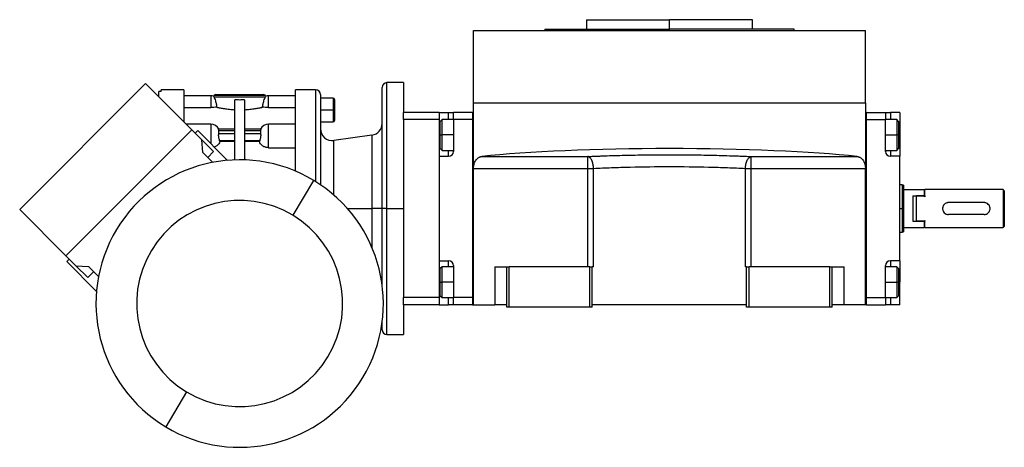
# Model space of a CAD drawing. Units: millimetres. Extents: x 241 to 2456, y 268 to 1622.
# Drawn here: x 2042 to 2456, y 868 to 1048 of the extents above; entities that cross this region are included whole.
import ezdxf

# ---------------------------------------------------------------- set-up
doc = ezdxf.new("R2010")
doc.units = ezdxf.units.MM

msp = doc.modelspace()

# ---------------------------------------------------------------- linework, layer by layer
at = {"color": 7, "linetype": 'Continuous', "lineweight": 25}
for p, q in [((2280.45, 1047.53), (2280.45, 1043.53)), ((2280.45, 1047.53), (2315.45, 1047.53)), ((2315.45, 1043.53), (2315.45, 1047.53)), ((2350.45, 1047.53), (2315.45, 1047.53)), ((2350.45, 1043.53), (2350.45, 1047.53)), ((2232.95, 1012.53), (2232.95, 1043.03)), ((2232.95, 1043.03), (2397.95, 1043.03)), ((2262.95, 1043.53), (2262.95, 1043.03)), ((2262.95, 1043.53), (2315.45, 1043.53)), ((2367.95, 1043.53), (2315.45, 1043.53)), ((2367.95, 1043.03), (2367.95, 1043.53)), ((2397.95, 1012.53), (2397.95, 1043.03)), ((2041.81, 967.63), (2094.85, 1020.66)), ((2114.29, 1001.22), (2094.85, 1020.66)), ((2203.45, 1021.03), (2196.45, 1021.03)), ((2203.45, 1021.03), (2203.45, 1008.53)), ((2100.45, 1015.06), (2100.45, 1017.3)), ((2101.45, 1017.3), (2100.45, 1017.3)), ((2110.95, 1018.03), (2101.45, 1018.03)), ((2101.45, 1017.3), (2101.45, 1018.03)), ((2110.95, 1018.03), (2110.95, 1004.56)), ((2124.45, 1016.03), (2144.45, 1016.03)), ((2166.45, 1018.03), (2157.94, 1018.03)), ((2168.45, 1016.03), (2168.45, 978.07)), ((2194.45, 968.03), (2194.45, 1019.03)), ((2100.45, 1015.3), (2100.2, 1015.3)), ((2122.25, 1015.53), (2110.95, 1015.53)), ((2123.59, 1015.03), (2123.49, 1015.33)), ((2123.59, 1015.03), (2145.3, 1015.03)), ((2123.74, 1015.74), (2145.15, 1015.74)), ((2132.45, 988.5), (2132.45, 1013.77)), ((2136.45, 1013.77), (2136.45, 988.5)), ((2145.4, 1015.33), (2145.3, 1015.03)), ((2157.95, 1015.53), (2146.65, 1015.53)), ((2173.85, 1014.53), (2168.45, 1014.53)), ((2174.45, 1013.93), (2174.45, 1009.53)), ((2232.95, 984.95), (2232.95, 1012.53)), ((2232.95, 1012.53), (2397.95, 1012.53)), ((2397.95, 1012.53), (2397.95, 984.95)), ((2110.95, 1010.56), (2122.25, 1010.56)), ((2146.65, 1010.56), (2157.95, 1010.56)), ((2168.45, 1009.53), (2173.85, 1009.53)), ((2174.45, 1009.53), (2173.85, 1009.53)), ((2174.45, 1009.53), (2174.45, 1005.13)), ((2218.45, 1008.53), (2203.45, 1008.53)), ((2203.45, 1005.53), (2203.45, 1008.53)), ((2218.45, 1008.53), (2222.45, 1008.53)), ((2218.45, 1008.53), (2218.45, 1005.53)), ((2222.45, 1008.53), (2224.45, 1008.53)), ((2224.45, 1005.53), (2224.45, 1008.53)), ((2232.45, 1008.53), (2224.45, 1008.53)), ((2232.45, 1008.53), (2232.45, 927.53)), ((2232.45, 1008.53), (2232.95, 1008.53)), ((2398.45, 1008.53), (2397.95, 1008.53)), ((2398.45, 927.53), (2398.45, 1008.53)), ((2398.45, 1008.53), (2406.45, 1008.53)), ((2406.45, 1008.53), (2406.45, 1005.53)), ((2406.45, 1008.53), (2408.45, 1008.53)), ((2412.45, 1008.53), (2408.45, 1008.53)), ((2412.45, 1008.53), (2412.45, 999.03)), ((2122.25, 1003.52), (2111.99, 1003.52)), ((2157.95, 1003.52), (2146.65, 1003.52)), ((2168.45, 1004.53), (2173.85, 1004.53)), ((2218.45, 1005.53), (2203.45, 1005.53)), ((2203.45, 1005.53), (2203.45, 988.23)), ((2218.45, 1005.53), (2218.45, 930.53)), ((2219.75, 1005.53), (2218.95, 1004.73)), ((2218.95, 999.03), (2218.95, 1004.73)), ((2224.45, 1005.53), (2219.75, 1005.53)), ((2224.45, 1005.53), (2224.45, 992.03)), ((2232.45, 1005.53), (2224.45, 1005.53)), ((2232.45, 1005.53), (2232.45, 930.53)), ((2398.45, 930.53), (2398.45, 1005.53)), ((2398.45, 1005.53), (2406.45, 1005.53)), ((2411.15, 1005.53), (2406.45, 1005.53)), ((2406.45, 992.03), (2406.45, 1005.53)), ((2411.95, 1004.73), (2411.15, 1005.53)), ((2411.95, 1004.73), (2411.95, 999.03)), ((2061.26, 948.18), (2114.29, 1001.22)), ((2114.29, 1001.22), (2118.54, 996.97)), ((2116.77, 1000.86), (2115.71, 999.8)), ((2116.77, 1000.86), (2129.32, 988.31)), ((2132.45, 1001.5), (2125.59, 1001.5)), ((2125.64, 999.5), (2125.64, 1000.91)), ((2125.64, 1000.91), (2132.45, 1000.91)), ((2132.45, 999.5), (2125.64, 999.5)), ((2143.3, 1001.5), (2136.45, 1001.5)), ((2136.45, 1000.91), (2143.25, 1000.91)), ((2143.25, 999.5), (2136.45, 999.5)), ((2143.25, 1000.91), (2143.25, 999.5)), ((2118.91, 991.65), (2118.54, 996.97)), ((2123.48, 992.02), (2118.54, 996.97)), ((2126.11, 996.24), (2125.99, 996.67)), ((2125.99, 996.67), (2132.45, 996.67)), ((2132.45, 996.24), (2126.11, 996.24)), ((2136.45, 996.67), (2142.9, 996.67)), ((2142.78, 996.24), (2136.45, 996.24)), ((2142.9, 996.67), (2142.78, 996.24)), ((2146.65, 993.64), (2146.65, 997.02)), ((2190.14, 998.93), (2174.14, 996.68)), ((2218.95, 993.33), (2218.95, 999.03)), ((2218.95, 999.03), (2219.75, 999.03)), ((2411.95, 999.03), (2411.15, 999.03)), ((2411.95, 999.03), (2411.95, 993.33)), ((2412.45, 999.03), (2412.45, 990.03)), ((2123.1, 987.46), (2118.91, 991.65)), ((2123.48, 992.02), (2121.01, 989.55)), ((2146.65, 993.64), (2157.95, 993.64)), ((2218.95, 993.33), (2219.75, 992.53)), ((2219.75, 992.53), (2224.45, 992.53)), ((2406.45, 992.53), (2411.15, 992.53)), ((2411.15, 992.53), (2411.95, 993.33)), ((2203.45, 988.23), (2203.45, 968.03)), ((2218.45, 990.03), (2218.45, 946.03)), ((2218.45, 990.03), (2222.45, 990.03)), ((2236.37, 989.93), (2281.07, 989.93)), ((2281.07, 984.95), (2281.07, 989.93)), ((2349.82, 989.93), (2394.52, 989.93)), ((2349.82, 984.95), (2349.82, 989.93)), ((2412.45, 990.03), (2408.45, 990.03)), ((2412.45, 946.03), (2412.45, 990.03)), ((2232.95, 984.95), (2281.07, 984.95)), ((2232.95, 927.53), (2232.95, 984.95)), ((2281.07, 943.53), (2281.07, 984.95)), ((2283.46, 943.53), (2283.46, 984.95)), ((2347.43, 943.53), (2347.43, 984.95)), ((2349.82, 984.95), (2397.95, 984.95)), ((2349.82, 943.53), (2349.82, 984.95)), ((2397.95, 927.53), (2397.95, 984.95)), ((2165.6, 979.89), (2156.79, 965.22)), ((2413.45, 978.03), (2412.45, 978.03)), ((2413.95, 977.85), (2413.45, 978.03)), ((2413.95, 976.03), (2422.75, 976.03)), ((2422.95, 975.83), (2422.75, 976.03)), ((2422.75, 976.03), (2422.75, 973.32)), ((2422.95, 973.32), (2422.95, 976.03)), ((2455.95, 976.03), (2422.95, 976.03)), ((2455.95, 976.03), (2455.95, 968.03)), ((2456.45, 975.53), (2455.95, 976.03)), ((2456.45, 975.53), (2456.45, 969.97)), ((2417.95, 973.32), (2422.75, 973.32)), ((2417.95, 973.32), (2417.95, 962.74)), ((2419.45, 962.74), (2419.45, 973.32)), ((2422.95, 973.32), (2419.45, 973.32)), ((2422.95, 973.01), (2422.75, 973.32)), ((2422.95, 973.32), (2422.95, 973.01)), ((2447.95, 970.53), (2432.95, 970.53)), ((2061.26, 948.18), (2041.81, 967.63)), ((2194.45, 968.03), (2190.14, 968.03)), ((2194.45, 935.79), (2194.45, 968.03)), ((2196.45, 968.03), (2194.45, 968.03)), ((2196.45, 968.03), (2203.45, 968.03)), ((2203.45, 968.03), (2203.45, 947.83)), ((2413.45, 968.03), (2413.45, 958.03)), ((2413.95, 968.03), (2413.45, 968.03)), ((2413.95, 968.03), (2413.95, 958.21)), ((2455.95, 968.03), (2455.95, 960.03)), ((2456.45, 969.97), (2456.45, 966.09)), ((2456.45, 966.09), (2456.45, 960.53)), ((2417.95, 962.74), (2422.75, 962.74)), ((2422.95, 962.74), (2419.45, 962.74)), ((2422.75, 962.74), (2422.95, 963.05)), ((2422.75, 962.74), (2422.75, 960.03)), ((2422.95, 963.05), (2422.95, 962.74)), ((2422.95, 960.03), (2422.95, 962.74)), ((2447.95, 965.53), (2432.95, 965.53)), ((2412.45, 958.03), (2413.45, 958.03)), ((2413.45, 958.03), (2413.95, 958.21)), ((2413.95, 960.03), (2422.75, 960.03)), ((2422.75, 960.03), (2422.95, 960.23)), ((2422.95, 960.03), (2455.95, 960.03)), ((2455.95, 960.03), (2456.45, 960.53)), ((2061.26, 948.18), (2065.5, 943.94)), ((2062.67, 946.77), (2061.61, 945.71)), ((2074.16, 933.16), (2061.61, 945.71)), ((2203.45, 947.83), (2203.45, 930.53)), ((2218.45, 946.03), (2222.45, 946.03)), ((2412.45, 946.03), (2408.45, 946.03)), ((2412.45, 946.03), (2412.45, 937.03)), ((2065.5, 943.94), (2070.82, 943.57)), ((2070.45, 938.99), (2065.5, 943.94)), ((2072.93, 941.46), (2070.45, 938.99)), ((2070.82, 943.57), (2075.02, 939.37)), ((2219.75, 943.53), (2218.95, 942.73)), ((2218.95, 937.03), (2218.95, 942.73)), ((2224.45, 943.53), (2219.75, 943.53)), ((2224.45, 944.03), (2224.45, 930.53)), ((2241.95, 943.53), (2241.95, 927.53)), ((2241.95, 943.53), (2246.95, 943.53)), ((2246.95, 926.53), (2246.95, 943.53)), ((2246.95, 943.53), (2247.95, 943.53)), ((2247.95, 926.53), (2247.95, 943.53)), ((2281.95, 943.53), (2247.95, 943.53)), ((2281.95, 943.53), (2282.95, 943.53)), ((2281.95, 926.53), (2281.95, 943.53)), ((2282.95, 926.53), (2282.95, 943.53)), ((2283.46, 943.53), (2282.95, 943.53)), ((2347.95, 943.53), (2347.43, 943.53)), ((2347.95, 926.53), (2347.95, 943.53)), ((2347.95, 943.53), (2348.95, 943.53)), ((2348.95, 926.53), (2348.95, 943.53)), ((2382.95, 943.53), (2348.95, 943.53)), ((2382.95, 926.53), (2382.95, 943.53)), ((2382.95, 943.53), (2383.95, 943.53)), ((2383.95, 926.53), (2383.95, 943.53)), ((2383.95, 943.53), (2388.95, 943.53)), ((2388.95, 927.53), (2388.95, 943.53)), ((2406.45, 930.53), (2406.45, 944.03)), ((2411.15, 943.53), (2406.45, 943.53)), ((2411.95, 942.73), (2411.15, 943.53)), ((2411.95, 942.73), (2411.95, 937.03)), ((2218.95, 931.33), (2218.95, 937.03)), ((2218.95, 937.03), (2219.75, 937.03)), ((2411.95, 937.03), (2411.15, 937.03)), ((2411.95, 937.03), (2411.95, 931.33)), ((2412.45, 927.53), (2412.45, 937.03)), ((2218.45, 930.53), (2203.45, 930.53)), ((2203.45, 927.53), (2203.45, 930.53)), ((2218.45, 930.53), (2218.45, 927.53)), ((2218.95, 931.33), (2219.75, 930.53)), ((2219.75, 930.53), (2224.45, 930.53)), ((2224.45, 927.53), (2224.45, 930.53)), ((2232.45, 930.53), (2224.45, 930.53)), ((2398.45, 930.53), (2406.45, 930.53)), ((2406.45, 930.53), (2411.15, 930.53)), ((2406.45, 930.53), (2406.45, 927.53)), ((2411.15, 930.53), (2411.95, 931.33)), ((2218.45, 927.53), (2203.45, 927.53)), ((2203.45, 927.53), (2203.45, 915.03)), ((2218.45, 927.53), (2222.45, 927.53)), ((2224.45, 927.53), (2222.45, 927.53)), ((2232.45, 927.53), (2224.45, 927.53)), ((2232.45, 927.53), (2232.95, 927.53)), ((2232.95, 927.53), (2241.95, 927.53)), ((2246.95, 927.53), (2241.95, 927.53)), ((2247.95, 926.53), (2246.95, 926.53)), ((2281.95, 926.53), (2247.95, 926.53)), ((2282.95, 926.53), (2281.95, 926.53)), ((2347.95, 927.53), (2282.95, 927.53)), ((2348.95, 926.53), (2347.95, 926.53)), ((2382.95, 926.53), (2348.95, 926.53)), ((2383.95, 926.53), (2382.95, 926.53)), ((2388.95, 927.53), (2383.95, 927.53)), ((2397.95, 927.53), (2388.95, 927.53)), ((2398.45, 927.53), (2397.95, 927.53)), ((2398.45, 927.53), (2406.45, 927.53)), ((2408.45, 927.53), (2406.45, 927.53)), ((2412.45, 927.53), (2408.45, 927.53)), ((2194.45, 917.03), (2194.45, 920.27)), ((2196.45, 915.03), (2203.45, 915.03)), ((2112.1, 890.84), (2103.29, 876.17))]:
    msp.add_line(p, q, dxfattribs=at)
at = {"color": 8, "linetype": 'Continuous', "lineweight": 25}
for p, q in [((2315.45, 1043.03), (2315.45, 1043.53)), ((2196.45, 968.03), (2196.45, 1021.03)), ((2166.45, 1018.03), (2166.45, 979.37)), ((2122.25, 1015.53), (2122.25, 1010.56)), ((2146.65, 1010.56), (2146.65, 1015.53)), ((2173.85, 1014.53), (2173.85, 1009.53)), ((2173.85, 1009.53), (2173.85, 1004.53)), ((2222.45, 1005.53), (2222.45, 1008.53)), ((2408.45, 1008.53), (2408.45, 1005.53)), ((2122.25, 1003.52), (2122.25, 997.02)), ((2146.65, 997.02), (2146.65, 1003.52)), ((2122.25, 997.02), (2122.25, 995.38)), ((2174.14, 973.69), (2174.14, 996.68)), ((2190.14, 998.93), (2190.14, 968.03)), ((2218.45, 999.03), (2218.95, 999.03)), ((2224.45, 999.03), (2219.75, 999.03)), ((2406.45, 999.03), (2411.15, 999.03)), ((2412.45, 999.03), (2411.95, 999.03)), ((2222.45, 990.03), (2222.45, 992.53)), ((2408.45, 992.53), (2408.45, 990.03)), ((2179.84, 968.03), (2190.14, 968.03)), ((2190.14, 968.03), (2190.14, 951.66)), ((2196.45, 915.03), (2196.45, 968.03)), ((2412.45, 968.03), (2413.45, 968.03)), ((2222.45, 943.53), (2222.45, 946.03)), ((2408.45, 946.03), (2408.45, 943.53)), ((2218.45, 937.03), (2218.95, 937.03)), ((2224.45, 937.03), (2219.75, 937.03)), ((2406.45, 937.03), (2411.15, 937.03)), ((2412.45, 937.03), (2411.95, 937.03)), ((2222.45, 927.53), (2222.45, 930.53)), ((2408.45, 930.53), (2408.45, 927.53))]:
    msp.add_line(p, q, dxfattribs=at)
at = {"color": 7, "linetype": 'Continuous', "lineweight": 25, "flags": 128}
for points in [[(2219.75, 999.03), (2219.75, 1000.59), (2219.75, 1002.05), (2219.75, 1003.34), (2219.75, 1004.38), (2219.75, 1005.11), (2219.75, 1005.48), (2219.75, 1005.53)], [(2411.15, 1005.53), (2411.15, 1005.48), (2411.15, 1005.11), (2411.15, 1004.38), (2411.15, 1003.34), (2411.15, 1002.05), (2411.15, 1000.59), (2411.15, 999.03)], [(2219.75, 992.53), (2219.75, 992.58), (2219.75, 992.95), (2219.75, 993.68), (2219.75, 994.72), (2219.75, 996.01), (2219.75, 997.47), (2219.75, 999.03)], [(2411.15, 999.03), (2411.15, 997.47), (2411.15, 996.01), (2411.15, 994.72), (2411.15, 993.68), (2411.15, 992.95), (2411.15, 992.58), (2411.15, 992.53)], [(2281.07, 984.95), (2281.38, 984.95), (2281.69, 984.95), (2282, 984.95), (2282.3, 984.95), (2282.6, 984.95), (2282.89, 984.95), (2283.18, 984.95), (2283.46, 984.95)], [(2347.43, 984.95), (2347.71, 984.95), (2348, 984.95), (2348.29, 984.95), (2348.59, 984.95), (2348.89, 984.95), (2349.2, 984.95), (2349.51, 984.95), (2349.82, 984.95)], [(2413.45, 978.03), (2413.45, 977.84), (2413.45, 977.27), (2413.45, 976.34), (2413.45, 975.1), (2413.45, 973.59), (2413.45, 971.86), (2413.45, 969.98), (2413.45, 968.03)], [(2413.95, 977.85), (2413.95, 977.66), (2413.95, 977.1), (2413.95, 976.19), (2413.95, 974.97), (2413.95, 973.48), (2413.95, 971.79), (2413.95, 969.95), (2413.95, 968.03)], [(2219.75, 937.03), (2219.75, 938.59), (2219.75, 940.05), (2219.75, 941.34), (2219.75, 942.38), (2219.75, 943.11), (2219.75, 943.48), (2219.75, 943.53)], [(2411.15, 943.53), (2411.15, 943.48), (2411.15, 943.11), (2411.15, 942.38), (2411.15, 941.34), (2411.15, 940.05), (2411.15, 938.59), (2411.15, 937.03)], [(2219.75, 930.53), (2219.75, 930.58), (2219.75, 930.95), (2219.75, 931.68), (2219.75, 932.72), (2219.75, 934.01), (2219.75, 935.47), (2219.75, 937.03)], [(2411.15, 937.03), (2411.15, 935.47), (2411.15, 934.01), (2411.15, 932.72), (2411.15, 931.68), (2411.15, 930.95), (2411.15, 930.58), (2411.15, 930.53)]]:
    msp.add_lwpolyline(points, dxfattribs=at)
at = {"color": 7, "linetype": 'Continuous', "lineweight": 25}
for centre, radius, start, end in [((2196.45, 1019.03), 2, 90, 180), ((2124.45, 1015.03), 1, 90, 135), ((2144.45, 1015.03), 1, 45, 90), ((2166.45, 1016.03), 2, 0, 90), ((2122.25, 1011.53), 4, 71.8129, 90), ((2124.45, 1015.03), 1, 135, 162.4899), ((2144.45, 1015.03), 1, 17.5101, 45), ((2146.65, 1011.53), 4, 90, 108.1944), ((2173.85, 1013.93), 0.6, 0, 90), ((2122.25, 999.52), 4, 29.5853, 90), ((2146.65, 999.52), 4, 90, 150.4147), ((2173.85, 1005.13), 0.6, 270, 0), ((2189.45, 1003.88), 5, 277.9912, 0), ((2173.45, 1001.63), 5, 180, 277.9912), ((2222.45, 992.03), 2, 270, 360), ((2408.45, 992.03), 2, 180, 270), ((2134.45, 928.03), 60.5, 59, 239), ((2134.45, 928.03), 60.5, 239, 59), ((2134.45, 928.03), 43.39, 59, 239), ((2134.45, 928.03), 43.39, 239, 59), ((2222.45, 944.03), 2, 360, 90), ((2408.45, 944.03), 2, 90, 180), ((2196.45, 917.03), 2, 180, 270)]:
    msp.add_arc(centre, radius, start, end, dxfattribs=at)
msp.add_ellipse((2315.45, 984.43), major_axis=(101, 0), ratio=0.087489, start_param=0.671379, end_param=2.470214, dxfattribs=at)
for points, knots in [([(2157.95, 983.73), (2157.95, 984.88), (2157.95, 988.12), (2157.95, 993.09), (2157.95, 998.56), (2157.95, 1003.49), (2157.95, 1007.81), (2157.95, 1011.45), (2157.95, 1014.36), (2157.95, 1016.45), (2157.95, 1017.78), (2157.95, 1017.95), (2157.95, 1018.03)], [0, 0, 0, 0, 0.058016, 0.162681, 0.267346, 0.372011, 0.476676, 0.581341, 0.686005, 0.79067, 0.895335, 1, 1, 1, 1]), ([(2123.59, 1015.03), (2123.69, 1014.83), (2123.87, 1014.42), (2124.25, 1013.37), (2124.6, 1012.13), (2124.74, 1011.18), (2124.81, 1010.7)], [0, 0, 0, 0, 0.249819, 0.4997667, 0.749834, 1, 1, 1, 1]), ([(2144.08, 1010.7), (2144.15, 1011.18), (2144.29, 1012.13), (2144.64, 1013.37), (2145.02, 1014.42), (2145.2, 1014.83), (2145.3, 1015.03)], [0, 0, 0, 0, 0.250166, 0.500233, 0.750181, 1, 1, 1, 1]), ([(2124.81, 1010.7), (2124.43, 1010.66), (2123.67, 1010.59), (2122.72, 1010.57), (2122.25, 1010.56)], [0, 0, 0, 0, 0.500104, 1, 1, 1, 1]), ([(2124.81, 1010.7), (2125.25, 1010.6), (2126.12, 1010.41), (2127.96, 1010.09), (2130.07, 1009.8), (2131.65, 1009.7), (2132.45, 1009.65)], [0, 0, 0, 0, 0.250007, 0.50002, 0.750021, 1, 1, 1, 1]), ([(2136.45, 1009.65), (2137.24, 1009.7), (2138.82, 1009.8), (2140.93, 1010.09), (2142.77, 1010.41), (2143.64, 1010.6), (2144.08, 1010.7)], [0, 0, 0, 0, 0.249979, 0.49998, 0.749993, 1, 1, 1, 1]), ([(2146.65, 1010.56), (2146.17, 1010.57), (2145.22, 1010.59), (2144.46, 1010.66), (2144.08, 1010.7)], [0, 0, 0, 0, 0.499896, 1, 1, 1, 1]), ([(2125.64, 1000.91), (2125.63, 1001), (2125.6, 1001.17), (2125.59, 1001.36), (2125.6, 1001.48), (2125.63, 1001.49), (2125.65, 1001.49)], [0, 0, 0, 0, 0.254129, 0.505014, 0.755376, 1, 1, 1, 1]), ([(2125.65, 998.08), (2125.63, 998.21), (2125.6, 998.47), (2125.59, 998.85), (2125.6, 999.2), (2125.63, 999.4), (2125.64, 999.5)], [0, 0, 0, 0, 0.251807, 0.500002, 0.748374, 1, 1, 1, 1]), ([(2143.24, 1001.49), (2143.26, 1001.49), (2143.29, 1001.48), (2143.3, 1001.36), (2143.29, 1001.17), (2143.26, 1001), (2143.25, 1000.91)], [0, 0, 0, 0, 0.244592, 0.494986, 0.745855, 1, 1, 1, 1]), ([(2143.25, 999.5), (2143.26, 999.4), (2143.29, 999.2), (2143.3, 998.85), (2143.29, 998.47), (2143.26, 998.21), (2143.24, 998.08)], [0, 0, 0, 0, 0.251609, 0.499997, 0.748174, 1, 1, 1, 1]), ([(2126.11, 996.24), (2125.97, 995.91), (2125.7, 995.24), (2124.86, 994.38), (2124.09, 994.06), (2123.72, 993.91)], [0, 0, 0, 0, 0.346305, 0.69229, 1, 1, 1, 1]), ([(2125.99, 996.67), (2125.92, 996.87), (2125.79, 997.28), (2125.7, 997.82), (2125.65, 998.08)], [0, 0, 0, 0, 0.5001332, 1, 1, 1, 1]), ([(2146.65, 993.64), (2146.18, 993.68), (2145.26, 993.76), (2144.07, 994.37), (2143.19, 995.23), (2142.92, 995.9), (2142.78, 996.24)], [0, 0, 0, 0, 0.249788, 0.499671, 0.74972, 1, 1, 1, 1]), ([(2143.24, 998.08), (2143.19, 997.82), (2143.1, 997.28), (2142.97, 996.87), (2142.9, 996.67)], [0, 0, 0, 0, 0.499867, 1, 1, 1, 1]), ([(2232.95, 984.95), (2232.95, 985.02), (2232.95, 985.16), (2232.96, 985.37), (2232.97, 985.57), (2232.99, 985.78), (2233.02, 985.98), (2233.05, 986.18), (2233.09, 986.37), (2233.14, 986.57), (2233.18, 986.76), (2233.31, 987.19), (2233.56, 987.82), (2234.01, 988.54), (2234.53, 989.11), (2235.01, 989.46), (2235.42, 989.68), (2235.73, 989.8), (2236.04, 989.89), (2236.26, 989.91), (2236.37, 989.93)], [0, 0, 0, 0, 0.025372, 0.050509, 0.075468, 0.100309, 0.12509, 0.149871, 0.174712, 0.199671, 0.224808, 0.250179, 0.372606, 0.500071, 0.622439, 0.750051, 0.812553, 0.87484, 0.93722, 1, 1, 1, 1]), ([(2281.07, 989.93), (2281.31, 989.94), (2281.79, 989.96), (2282.51, 990), (2283.24, 990.03), (2283.97, 990.06), (2284.7, 990.09), (2285.44, 990.12), (2286.18, 990.15), (2286.93, 990.18), (2287.68, 990.21), (2288.43, 990.23), (2290.32, 990.3), (2293.39, 990.4), (2297.7, 990.5), (2302.08, 990.59), (2306.5, 990.65), (2310.97, 990.69), (2315.44, 990.7), (2319.92, 990.69), (2324.39, 990.65), (2328.81, 990.59), (2333.19, 990.5), (2337.5, 990.4), (2340.78, 990.29), (2343.09, 990.21), (2344.46, 990.16), (2345.82, 990.11), (2347.17, 990.05), (2348.5, 989.99), (2349.38, 989.95), (2349.82, 989.93)], [0, 0, 0, 0, 0.0113817, 0.0227565, 0.034126, 0.0454916, 0.0568547, 0.0682168, 0.0795794, 0.0909439, 0.1023119, 0.1136847, 0.1250638, 0.187566, 0.250067, 0.3125531, 0.3750413, 0.4375181, 0.5000007, 0.5624757, 0.6249602, 0.6874408, 0.7499345, 0.8124279, 0.8749377, 0.8957922, 0.9166303, 0.9374612, 0.9582937, 0.979137, 1, 1, 1, 1]), ([(2283.46, 984.95), (2283.45, 985.02), (2283.45, 985.18), (2283.43, 985.41), (2283.41, 985.64), (2283.38, 985.87), (2283.35, 986.09), (2283.32, 986.32), (2283.27, 986.55), (2283.18, 986.98), (2283.01, 987.61), (2282.72, 988.34), (2282.36, 988.98), (2282.03, 989.38), (2281.74, 989.63), (2281.55, 989.76), (2281.37, 989.85), (2281.22, 989.9), (2281.12, 989.92), (2281.07, 989.93)], [0, 0, 0, 0, 0.03064, 0.061445, 0.092422, 0.123582, 0.15493, 0.186475, 0.218223, 0.250183, 0.371531, 0.500024, 0.617247, 0.749861, 0.80742, 0.874918, 0.916609, 0.958306, 1, 1, 1, 1]), ([(2347.43, 984.95), (2347.46, 985.57), (2347.53, 986.19), (2347.73, 987.06), (2347.81, 987.34), (2347.98, 987.87), (2348.18, 988.36), (2348.42, 988.78), (2348.67, 989.15), (2348.81, 989.31), (2349.22, 989.72), (2349.52, 989.88), (2349.82, 989.93)], [0, 0, 0, 0, 0.25, 0.25, 0.375, 0.375, 0.5, 0.625, 0.625, 0.75, 0.75, 1, 1, 1, 1]), ([(2394.52, 989.93), (2394.58, 989.92), (2394.69, 989.91), (2394.85, 989.88), (2395.01, 989.84), (2395.16, 989.79), (2395.32, 989.74), (2395.47, 989.67), (2395.62, 989.6), (2395.93, 989.43), (2396.36, 989.11), (2396.88, 988.54), (2397.33, 987.82), (2397.6, 987.13), (2397.76, 986.57), (2397.84, 986.18), (2397.9, 985.78), (2397.94, 985.37), (2397.94, 985.09), (2397.95, 984.95)], [0, 0, 0, 0, 0.031456, 0.062777, 0.094, 0.125164, 0.156307, 0.187468, 0.218684, 0.249995, 0.377574, 0.499983, 0.627415, 0.749884, 0.800368, 0.85015, 0.899698, 0.949492, 1, 1, 1, 1]), ([(2283.46, 984.95), (2285.9, 985.07), (2288.42, 985.18), (2293.6, 985.37), (2296.25, 985.45), (2304.33, 985.65), (2309.89, 985.71), (2321, 985.71), (2326.56, 985.65), (2334.64, 985.45), (2337.29, 985.37), (2342.47, 985.18), (2344.99, 985.07), (2347.43, 984.95)], [0, 0, 0, 0, 0.125, 0.125, 0.25, 0.25, 0.5, 0.5, 0.75, 0.75, 0.875, 0.875, 1, 1, 1, 1]), ([(2432.95, 970.53), (2432.78, 970.52), (2432.45, 970.5), (2431.82, 970.3), (2431.13, 969.84), (2430.67, 969.15), (2430.48, 968.52), (2430.43, 968.03), (2430.48, 967.54), (2430.67, 966.91), (2431.13, 966.22), (2431.82, 965.76), (2432.45, 965.56), (2432.78, 965.54), (2432.95, 965.53)], [0, 0, 0, 0, 0.062655, 0.125283, 0.25, 0.374711, 0.439045, 0.5, 0.560949, 0.625289, 0.75, 0.874717, 0.937345, 1, 1, 1, 1]), ([(2447.95, 965.53), (2448.11, 965.54), (2448.44, 965.56), (2449.07, 965.76), (2449.76, 966.22), (2450.22, 966.91), (2450.41, 967.54), (2450.46, 968.03), (2450.41, 968.52), (2450.22, 969.15), (2449.76, 969.84), (2449.07, 970.3), (2448.44, 970.5), (2448.11, 970.52), (2447.95, 970.53)], [0, 0, 0, 0, 0.062655, 0.125283, 0.25, 0.374711, 0.439047, 0.5, 0.560951, 0.625289, 0.75, 0.874717, 0.937345, 1, 1, 1, 1]), ([(2456.45, 969.97), (2456.31, 969.69), (2456.11, 969.27), (2455.97, 968.57), (2455.95, 968.21), (2455.95, 968.03)], [0, 0, 0, 0, 0.501648, 0.752955, 1, 1, 1, 1]), ([(2455.95, 968.03), (2455.95, 967.86), (2455.96, 967.52), (2456.1, 966.82), (2456.3, 966.39), (2456.45, 966.09)], [0, 0, 0, 0, 0.230248, 0.469537, 1, 1, 1, 1])]:
    msp.add_open_spline(points, degree=3, knots=knots, dxfattribs=at)
msp.add_open_spline([(2136.45, 1013.77), (2135.78, 1013.75), (2134.45, 1013.7), (2133.11, 1013.75), (2132.45, 1013.77)], degree=3, dxfattribs=at)

doc.saveas('drawing.dxf')
